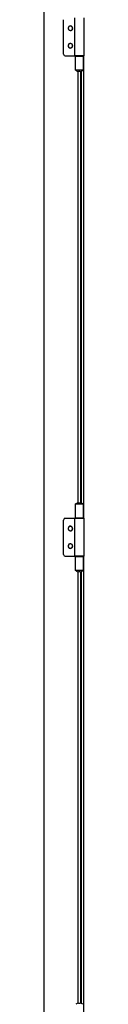
# Model space of a CAD drawing. Units: millimetres. Extents: x 378 to 885, y 253 to 671.
# Drawn here: x 799 to 804, y 440 to 555 of the extents above; entities that cross this region are included whole.
import ezdxf

# ---------------------------------------------------------------- set-up
doc = ezdxf.new("R2010")
doc.units = ezdxf.units.MM

msp = doc.modelspace()

# ---------------------------------------------------------------- linework, layer by layer
at = {"color": 7, "linetype": 'Continuous', "lineweight": 25}
for p, q in [((799.2986, 623.5183), (799.2986, 424.5182)), ((801.5986, 551.2933), (801.5986, 555.3432)), ((802.8886, 555.5433), (802.8886, 551.0933)), ((803.9986, 551.0933), (803.9986, 555.5433)), ((801.7986, 551.0933), (802.8886, 551.0933)), ((803.9986, 551.0933), (802.8886, 551.0933)), ((802.9386, 551.0682), (802.9386, 549.4182)), ((802.9386, 551.0682), (803.2143, 551.0682)), ((803.1936, 551.0682), (803.1936, 551.0933)), ((803.2143, 551.0682), (803.9486, 551.0682)), ((803.6936, 551.0682), (803.6936, 551.0933)), ((803.9486, 549.4182), (803.9486, 551.0682)), ((803.9826, 496.9433), (803.9826, 551.0933)), ((803.2143, 549.4182), (802.9386, 549.4182)), ((803.4436, 549.4182), (803.2143, 549.4182)), ((803.5313, 549.2683), (803.3558, 549.2683)), ((803.9486, 549.4182), (803.4436, 549.4182)), ((803.5986, 549.2739), (803.5986, 498.7626)), ((802.9386, 498.6182), (802.9386, 496.9682)), ((802.9386, 498.6182), (803.2143, 498.6182)), ((803.2143, 498.6182), (803.4436, 498.6182)), ((803.3558, 498.7682), (803.5313, 498.7682)), ((803.4436, 498.6182), (803.9486, 498.6182)), ((803.9486, 496.9682), (803.9486, 498.6182)), ((801.5986, 492.6932), (801.5986, 496.7432)), ((801.7986, 496.9433), (802.8886, 496.9433)), ((802.8886, 496.9433), (802.8886, 492.4933)), ((802.8886, 496.9433), (803.9986, 496.9433)), ((803.2143, 496.9682), (802.9386, 496.9682)), ((803.1936, 496.9433), (803.1936, 496.9682)), ((803.9486, 496.9682), (803.2143, 496.9682)), ((803.6936, 496.9433), (803.6936, 496.9682)), ((803.9986, 492.4933), (803.9986, 496.9433)), ((801.7986, 492.4933), (802.8886, 492.4933)), ((803.9986, 492.4933), (802.8886, 492.4933)), ((802.9386, 492.4682), (802.9386, 490.8182)), ((802.9386, 492.4682), (803.2143, 492.4682)), ((803.1936, 492.4682), (803.1936, 492.4933)), ((803.2143, 492.4682), (803.9486, 492.4682)), ((803.6936, 492.4682), (803.6936, 492.4933)), ((803.9486, 490.8182), (803.9486, 492.4682)), ((803.9826, 438.3432), (803.9826, 492.4933)), ((803.2143, 490.8182), (802.9386, 490.8182)), ((803.4436, 490.8182), (803.2143, 490.8182)), ((803.5313, 490.6682), (803.3558, 490.6682)), ((803.9486, 490.8182), (803.4436, 490.8182)), ((803.5986, 490.6739), (803.5986, 440.1626)), ((803.3558, 440.1683), (803.5313, 440.1683))]:
    msp.add_line(p, q, dxfattribs=at)
at = {"color": 8, "linetype": 'Continuous', "lineweight": 25}
for p, q in [((803.7026, 551.0682), (803.7026, 551.0933)), ((803.2986, 498.7641), (803.2986, 549.2724)), ((803.7026, 498.7297), (803.7026, 549.3068)), ((803.7026, 496.9433), (803.7026, 496.9682)), ((803.7026, 492.4682), (803.7026, 492.4933)), ((803.2986, 440.1641), (803.2986, 490.6724)), ((803.7026, 440.1297), (803.7026, 490.7068))]:
    msp.add_line(p, q, dxfattribs=at)
at = {"color": 7, "linetype": 'Continuous', "lineweight": 25}
for centre, radius, start, end in [((802.3986, 554.3432), 0.27, 38.339421, 218.339421), ((802.3986, 554.3432), 0.25, 90, 270), ((802.3986, 554.3432), 0.27, 218.339421, 38.339421), ((802.3986, 554.3432), 0.25, 270, 90), ((802.3986, 552.2932), 0.27, 38.339421, 218.339421), ((802.3986, 552.2932), 0.25, 90, 270), ((802.3986, 552.2932), 0.27, 218.339421, 38.339421), ((802.3986, 552.2932), 0.25, 270, 90), ((801.7986, 551.2932), 0.2, 180, 270), ((803.3558, 549.6682), 0.4, 218.681708, 270.003004), ((803.5313, 549.6682), 0.4, 269.99681, 321.318478), ((803.3558, 498.3683), 0.4, 89.999118, 141.319724), ((803.5313, 498.3683), 0.4, 38.68009, 90.001067), ((801.7986, 496.7432), 0.2, 90, 180), ((802.3986, 495.7432), 0.27, 38.339421, 218.339421), ((802.3986, 495.7432), 0.25, 90, 270), ((802.3986, 495.7432), 0.27, 218.339421, 38.339421), ((802.3986, 495.7432), 0.25, 270, 90), ((802.3986, 493.6932), 0.27, 38.339421, 218.339421), ((802.3986, 493.6932), 0.25, 90, 270), ((802.3986, 493.6932), 0.27, 218.339421, 38.339421), ((802.3986, 493.6932), 0.25, 270, 90), ((801.7986, 492.6932), 0.2, 180, 270), ((803.3558, 491.0683), 0.4, 218.683217, 269.99794), ((803.5313, 491.0683), 0.4, 270.001874, 321.316969), ((803.3558, 439.7683), 0.4, 90.000307, 141.318535), ((803.5313, 439.7683), 0.4, 38.681279, 89.999878)]:
    msp.add_arc(centre, radius, start, end, dxfattribs=at)

doc.saveas('drawing.dxf')
